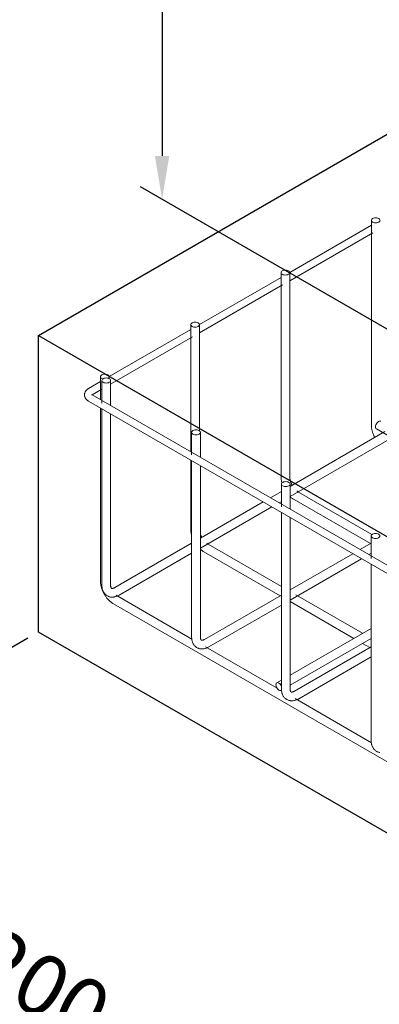
# Model space of a CAD drawing. Units: millimetres. Extents: x 4 to 1223578, y -4539 to 1030544.
# Drawn here: x 612607 to 612628, y 514234 to 514291 of the extents above; entities that cross this region are included whole.
import ezdxf

# ---------------------------------------------------------------- set-up
doc = ezdxf.new("R2010")
doc.units = ezdxf.units.MM
for name, color, linetype, lineweight in [('S-FNDN', 32, 'Continuous', 25), ('S-FSTN', 2, 'Continuous', 18), ('S-RBAR', 171, 'Continuous', 18)]:
    doc.layers.add(name, color=color, linetype=linetype, lineweight=lineweight)
doc.styles.get("Standard").update_dxf_attribs({"font": 'arial.ttf'})
doc.styles.add('стиль1', font='romans.shx', dxfattribs={"width": 0.75, "oblique": 15, "height": 3.5})
doc.dimstyles.new('ISO-25', dxfattribs={"dimtxt": 2.5, "dimasz": 2.5, "dimexe": 1.25, "dimexo": 0.625, "dimtad": 1, "dimtxsty": 'Standard', "dimcen": 2.5, "dimadec": 0, "dimazin": 0, "dimtfac": 1, "dimtmove": 0, "dimatfit": 3, "dimfxl": 1, "dimarcsym": 0})

# ---------------------------------------------------------------- blocks, each defined once
blk = doc.blocks.new('каркас 4')
at = {"layer": 'S-FNDN'}
for p, q in [((613244.7, 514667.14), (613284.26, 514689.98)), ((613244.7, 514667.14), (613312.52, 514627.99)), ((613244.7, 514634.51), (613244.7, 514667.14)), ((613312.52, 514595.36), (613244.7, 514634.51))]:
    blk.add_line(p, q, dxfattribs=at)
blk = doc.blocks.new('*D586')
at = {"color": 0, "lineweight": -2, "transparency": 16777216}
for p, q in [((612607.841, 514255.56), (612587.294, 514243.697)), ((612621.936, 514225.14), (612590.709, 514243.169)), ((612643.399, 514235.031), (612622.851, 514223.168))]:
    blk.add_line(p, q, dxfattribs=at)
at = {"color": 0, "transparency": 16777216}
for points in [[(612590.917, 514243.53), (612590.5, 514242.808), (612588.544, 514244.419)], [(612622.145, 514225.501), (612621.728, 514224.779), (612624.101, 514223.89)]]:
    blk.add_solid(points, dxfattribs=at)
at = {"layer": 'Defpoints', "color": 0, "transparency": 16777216}
for p in [(612608.466, 514255.921), (612588.544, 514244.419), (612644.024, 514235.392)]:
    blk.add_point(p, dxfattribs=at)
at = {"color": 0, "lineweight": 15, "transparency": 16777216, "insert": (612607.51, 514236.211), "char_height": 3.5, "width": 1.86624, "attachment_point": 5, "rotation": 330, "style": 'стиль1'}
blk.add_mtext('{\\Fromans|c204;1200}', dxfattribs=at)
blk = doc.blocks.new('*D591')
at = {"color": 0, "lineweight": -2, "transparency": 16777216}
for p, q in [((612628.68, 514317.926), (612614.34, 514326.206)), ((612615.59, 514322.984), (612615.59, 514283.392)), ((612628.583, 514273.39), (612614.34, 514281.613))]:
    blk.add_line(p, q, dxfattribs=at)
at = {"color": 0, "transparency": 16777216}
for points in [[(612615.173, 514322.984), (612616.006, 514322.984), (612615.59, 514325.484)], [(612615.173, 514283.392), (612616.006, 514283.392), (612615.59, 514280.892)]]:
    blk.add_solid(points, dxfattribs=at)
at = {"layer": 'Defpoints', "color": 0, "transparency": 16777216}
for p in [(612629.305, 514317.565), (612615.59, 514280.892), (612629.208, 514273.029)]:
    blk.add_point(p, dxfattribs=at)
at = {"color": 0, "lineweight": 15, "transparency": 16777216, "insert": (612613.215, 514301.525), "char_height": 3.5, "attachment_point": 5, "rotation": 90, "style": 'стиль1'}
blk.add_mtext('{\\Fromans|c204;1300}', dxfattribs=at)

msp = doc.modelspace()

# ---------------------------------------------------------------- linework, layer by layer
at = {"layer": 'S-RBAR', "color": 0}
for p, q in [((612627.661, 514279.671), (612627.661, 514267.867)), ((612627.661, 514279.392), (612622.953, 514276.674)), ((612622.955, 514276.191), (612627.751, 514278.96)), ((612622.452, 514276.385), (612617.745, 514273.667)), ((612622.452, 514276.664), (612622.452, 514264.86)), ((612622.955, 514264.86), (612622.955, 514276.664)), ((612617.747, 514273.184), (612622.543, 514275.953)), ((612617.244, 514273.378), (612612.536, 514270.66)), ((612617.244, 514273.657), (612617.244, 514266.321)), ((612617.747, 514267.53), (612617.747, 514273.657)), ((612612.619, 514270.224), (612617.335, 514272.946)), ((612612.036, 514270.65), (612612.036, 514269.328)), ((612612.539, 514270.54), (612612.539, 514270.65)), ((612612.036, 514270.371), (612611.354, 514269.977)), ((612611.564, 514269.614), (612612.117, 514269.933)), ((612612.117, 514270.434), (612612.117, 514269.128)), ((612612.619, 514268.991), (612612.619, 514270.434)), ((612643.803, 514250.987), (612611.564, 514269.601)), ((612611.354, 514269.238), (612643.593, 514250.625)), ((612612.036, 514268.844), (612612.036, 514258.846)), ((612612.117, 514268.798), (612612.117, 514258.63)), ((612612.619, 514258.63), (612612.619, 514268.507)), ((612627.956, 514267.645), (612632.276, 514265.151)), ((612617.295, 514267.444), (612617.295, 514266.138)), ((612617.798, 514266.002), (612617.798, 514267.444)), ((612622.975, 514263.745), (612628.844, 514267.133)), ((612628.446, 514267.484), (612622.976, 514264.326)), ((612617.244, 514265.837), (612617.244, 514261.853)), ((612617.295, 514265.808), (612617.295, 514255.64)), ((612617.798, 514255.64), (612617.798, 514265.518)), ((612622.473, 514264.455), (612622.473, 514263.148)), ((612622.976, 514263.012), (612622.976, 514264.455)), ((612622.473, 514264.036), (612621.838, 514263.669)), ((612627.699, 514261.548), (612623.452, 514264)), ((612621.419, 514263.427), (612617.798, 514261.336)), ((612617.798, 514260.756), (612621.922, 514263.137)), ((612622.341, 514263.379), (612622.473, 514263.455)), ((612623.2, 514263.564), (612627.607, 514261.02)), ((612622.473, 514262.818), (612622.473, 514252.65)), ((612622.976, 514252.65), (612622.976, 514262.528)), ((612627.651, 514261.465), (612627.651, 514260.159)), ((612617.295, 514261.046), (612612.865, 514258.488)), ((612622.473, 514258.551), (612618.244, 514260.993)), ((612627.651, 514261.046), (612627.016, 514260.679)), ((612613.116, 514258.053), (612617.295, 514260.465)), ((612617.992, 514260.557), (612622.398, 514258.013)), ((612626.597, 514260.437), (612622.976, 514258.347)), ((612627.519, 514260.389), (612627.651, 514260.465)), ((612622.976, 514257.766), (612627.1, 514260.147)), ((612627.651, 514259.829), (612627.651, 514249.661)), ((612617.31, 514255.518), (612613.035, 514257.986)), ((612622.473, 514258.056), (612618.043, 514255.499)), ((612627.155, 514255.848), (612623.303, 514258.072)), ((612612.784, 514257.55), (612643.778, 514239.656)), ((612618.294, 514255.063), (612622.473, 514257.476)), ((612622.976, 514257.68), (612626.653, 514255.557)), ((612627.651, 514256.134), (612622.976, 514253.435)), ((612622.976, 514252.854), (612627.651, 514255.553)), ((612627.155, 514255.267), (612627.577, 514255.024)), ((612622.22, 514252.683), (612618.089, 514255.068)), ((612627.651, 514255.067), (612623.221, 514252.509)), ((612623.472, 514252.073), (612627.651, 514254.486)), ((612622.469, 514253.142), (612622.208, 514252.991)), ((612622.488, 514252.528), (612622.447, 514252.552)), ((612622.459, 514252.556), (612622.483, 514252.569)), ((612627.667, 514249.538), (612623.27, 514252.077))]:
    msp.add_line(p, q, dxfattribs=at)
for points in [[(612627.734, 514279.774, 0), (612627.694, 514279.744, 0), (612627.669, 514279.709, 0), (612627.661, 514279.671, 0), (612627.669, 514279.634, 0), (612627.694, 514279.599, 0), (612627.734, 514279.569, 0), (612627.786, 514279.546, 0), (612627.847, 514279.531, 0), (612627.912, 514279.526, 0), (612627.977, 514279.531, 0), (612628.038, 514279.546, 0), (612628.09, 514279.569, 0)], [(612628.09, 514279.569, 0), (612628.13, 514279.599, 0), (612628.155, 514279.634, 0), (612628.164, 514279.671, 0), (612628.155, 514279.709, 0), (612628.13, 514279.744, 0), (612628.09, 514279.774, 0), (612628.038, 514279.797, 0), (612627.977, 514279.811, 0), (612627.912, 514279.816, 0), (612627.847, 514279.811, 0), (612627.786, 514279.797, 0), (612627.734, 514279.774, 0)], [(612622.526, 514276.767, 0), (612622.486, 514276.737, 0), (612622.461, 514276.702, 0), (612622.452, 514276.664, 0), (612622.461, 514276.627, 0), (612622.486, 514276.592, 0), (612622.526, 514276.562, 0), (612622.578, 514276.539, 0), (612622.639, 514276.524, 0), (612622.704, 514276.519, 0), (612622.769, 514276.524, 0), (612622.83, 514276.539, 0), (612622.882, 514276.562, 0)], [(612622.882, 514276.562, 0), (612622.922, 514276.592, 0), (612622.947, 514276.627, 0), (612622.955, 514276.664, 0), (612622.947, 514276.702, 0), (612622.922, 514276.737, 0), (612622.882, 514276.767, 0), (612622.83, 514276.79, 0), (612622.769, 514276.804, 0), (612622.704, 514276.809, 0), (612622.639, 514276.804, 0), (612622.578, 514276.79, 0), (612622.526, 514276.767, 0)], [(612617.318, 514273.76, 0), (612617.278, 514273.73, 0), (612617.253, 514273.695, 0), (612617.244, 514273.657, 0), (612617.253, 514273.62, 0), (612617.278, 514273.585, 0), (612617.318, 514273.555, 0), (612617.37, 514273.532, 0), (612617.43, 514273.517, 0), (612617.496, 514273.512, 0), (612617.561, 514273.517, 0), (612617.621, 514273.532, 0), (612617.673, 514273.555, 0)], [(612617.673, 514273.555, 0), (612617.713, 514273.585, 0), (612617.738, 514273.62, 0), (612617.747, 514273.657, 0), (612617.738, 514273.695, 0), (612617.713, 514273.73, 0), (612617.673, 514273.76, 0), (612617.621, 514273.783, 0), (612617.561, 514273.797, 0), (612617.496, 514273.802, 0), (612617.43, 514273.797, 0), (612617.37, 514273.783, 0), (612617.318, 514273.76, 0)], [(612612.109, 514270.753, 0), (612612.069, 514270.723, 0), (612612.044, 514270.688, 0), (612612.036, 514270.65, 0), (612612.044, 514270.613, 0), (612612.069, 514270.578, 0), (612612.109, 514270.548, 0), (612612.161, 514270.524, 0), (612612.17, 514270.522, 0)], [(612612.486, 514270.561, 0), (612612.505, 514270.578, 0), (612612.53, 514270.613, 0), (612612.539, 514270.65, 0), (612612.53, 514270.688, 0), (612612.505, 514270.723, 0), (612612.465, 514270.753, 0), (612612.413, 514270.776, 0), (612612.352, 514270.79, 0), (612612.287, 514270.795, 0), (612612.222, 514270.79, 0), (612612.161, 514270.776, 0), (612612.109, 514270.753, 0)], [(612612.19, 514270.537, 0), (612612.15, 514270.507, 0), (612612.125, 514270.472, 0), (612612.117, 514270.434, 0), (612612.125, 514270.396, 0), (612612.15, 514270.361, 0), (612612.19, 514270.331, 0), (612612.242, 514270.308, 0), (612612.303, 514270.294, 0), (612612.368, 514270.289, 0), (612612.433, 514270.294, 0), (612612.494, 514270.308, 0), (612612.546, 514270.331, 0)], [(612612.546, 514270.331, 0), (612612.586, 514270.361, 0), (612612.611, 514270.396, 0), (612612.619, 514270.434, 0), (612612.611, 514270.472, 0), (612612.586, 514270.507, 0), (612612.546, 514270.537, 0), (612612.494, 514270.56, 0), (612612.433, 514270.574, 0), (612612.368, 514270.579, 0), (612612.303, 514270.574, 0), (612612.242, 514270.56, 0), (612612.19, 514270.537, 0)], [(612611.114, 514269.607, 0), (612611.115, 514269.633, 0), (612611.118, 514269.658, 0), (612611.122, 514269.682, 0), (612611.128, 514269.706, 0), (612611.135, 514269.73, 0), (612611.144, 514269.752, 0), (612611.154, 514269.774, 0), (612611.166, 514269.795, 0), (612611.178, 514269.816, 0), (612611.191, 514269.835, 0), (612611.205, 514269.853, 0), (612611.22, 514269.871, 0), (612611.236, 514269.887, 0), (612611.252, 514269.903, 0), (612611.269, 514269.918, 0), (612611.287, 514269.932, 0), (612611.305, 514269.945, 0), (612611.323, 514269.958, 0), (612611.342, 514269.97, 0), (612611.354, 514269.977, 0)], [(612611.114, 514269.607, 0), (612611.115, 514269.582, 0), (612611.118, 514269.557, 0), (612611.122, 514269.533, 0), (612611.128, 514269.509, 0), (612611.135, 514269.485, 0), (612611.144, 514269.462, 0), (612611.154, 514269.44, 0), (612611.166, 514269.419, 0), (612611.178, 514269.399, 0), (612611.191, 514269.38, 0), (612611.205, 514269.362, 0), (612611.22, 514269.344, 0), (612611.236, 514269.328, 0), (612611.252, 514269.312, 0), (612611.269, 514269.297, 0), (612611.287, 514269.283, 0), (612611.305, 514269.27, 0), (612611.323, 514269.257, 0), (612611.342, 514269.245, 0), (612611.354, 514269.238, 0)], [(612611.529, 514269.628, 0), (612611.529, 514269.628, 0), (612611.53, 514269.627, 0), (612611.531, 514269.625, 0), (612611.533, 514269.624, 0), (612611.535, 514269.621, 0), (612611.538, 514269.618, 0), (612611.542, 514269.615, 0), (612611.546, 514269.612, 0), (612611.552, 514269.608, 0), (612611.557, 514269.605, 0), (612611.564, 514269.601, 0)], [(612611.529, 514269.587, 0), (612611.53, 514269.588, 0), (612611.531, 514269.589, 0), (612611.533, 514269.591, 0), (612611.535, 514269.594, 0), (612611.538, 514269.596, 0), (612611.542, 514269.6, 0), (612611.546, 514269.603, 0), (612611.552, 514269.607, 0), (612611.557, 514269.61, 0), (612611.564, 514269.614, 0)], [(612627.865, 514267.149, 0), (612627.849, 514267.177, 0), (612627.831, 514267.213, 0), (612627.812, 514267.25, 0), (612627.795, 514267.287, 0), (612627.779, 514267.324, 0), (612627.764, 514267.362, 0), (612627.749, 514267.4, 0), (612627.736, 514267.438, 0), (612627.724, 514267.476, 0), (612627.712, 514267.514, 0), (612627.702, 514267.552, 0), (612627.693, 514267.591, 0), (612627.685, 514267.629, 0), (612627.678, 514267.667, 0), (612627.672, 514267.705, 0), (612627.667, 514267.743, 0), (612627.664, 514267.781, 0), (612627.662, 514267.819, 0), (612627.661, 514267.857, 0), (612627.661, 514267.867, 0)], [(612627.956, 514267.645, 0), (612627.928, 514267.672, 0), (612627.91, 514267.711, 0), (612627.904, 514267.76, 0), (612627.91, 514267.817, 0), (612627.928, 514267.877, 0), (612627.956, 514267.936, 0), (612627.993, 514267.99, 0), (612628.036, 514268.035, 0), (612628.082, 514268.068, 0)], [(612628.082, 514268.068, 0), (612628.128, 514268.088, 0), (612628.171, 514268.092, 0), (612628.208, 514268.081, 0)], [(612617.368, 514267.547, 0), (612617.328, 514267.517, 0), (612617.303, 514267.482, 0), (612617.295, 514267.444, 0), (612617.303, 514267.407, 0), (612617.328, 514267.372, 0), (612617.368, 514267.342, 0), (612617.42, 514267.319, 0), (612617.481, 514267.304, 0), (612617.546, 514267.299, 0), (612617.611, 514267.304, 0), (612617.672, 514267.319, 0), (612617.724, 514267.342, 0)], [(612617.724, 514267.342, 0), (612617.764, 514267.372, 0), (612617.789, 514267.407, 0), (612617.798, 514267.444, 0), (612617.789, 514267.482, 0), (612617.764, 514267.517, 0), (612617.724, 514267.547, 0), (612617.672, 514267.57, 0), (612617.611, 514267.585, 0), (612617.546, 514267.59, 0), (612617.481, 514267.585, 0), (612617.42, 514267.57, 0), (612617.368, 514267.547, 0)], [(612622.501, 514264.52, 0), (612622.494, 514264.545, 0), (612622.485, 514264.584, 0), (612622.477, 514264.622, 0), (612622.47, 514264.66, 0), (612622.464, 514264.698, 0), (612622.459, 514264.736, 0), (612622.456, 514264.774, 0), (612622.453, 514264.812, 0), (612622.452, 514264.85, 0), (612622.452, 514264.86, 0)], [(612622.988, 514264.645, 0), (612622.981, 514264.669, 0), (612622.975, 514264.694, 0), (612622.97, 514264.719, 0), (612622.966, 514264.743, 0), (612622.962, 514264.767, 0), (612622.959, 514264.79, 0), (612622.957, 514264.812, 0), (612622.956, 514264.834, 0), (612622.955, 514264.854, 0), (612622.955, 514264.86, 0)], [(612622.547, 514264.557, 0), (612622.507, 514264.527, 0), (612622.482, 514264.492, 0), (612622.473, 514264.455, 0), (612622.482, 514264.417, 0), (612622.507, 514264.382, 0), (612622.547, 514264.352, 0), (612622.599, 514264.329, 0), (612622.659, 514264.315, 0), (612622.724, 514264.31, 0), (612622.789, 514264.315, 0), (612622.85, 514264.329, 0), (612622.902, 514264.352, 0)], [(612622.902, 514264.352, 0), (612622.942, 514264.382, 0), (612622.967, 514264.417, 0), (612622.976, 514264.455, 0), (612622.967, 514264.492, 0), (612622.942, 514264.527, 0), (612622.902, 514264.557, 0), (612622.85, 514264.58, 0), (612622.789, 514264.595, 0), (612622.724, 514264.6, 0), (612622.659, 514264.595, 0), (612622.599, 514264.58, 0), (612622.547, 514264.557, 0)], [(612623.092, 514264.394, 0), (612623.084, 514264.407, 0), (612623.071, 514264.433, 0), (612623.058, 514264.46, 0), (612623.046, 514264.486, 0), (612623.034, 514264.512, 0), (612623.023, 514264.539, 0), (612623.013, 514264.565, 0), (612623.004, 514264.591, 0), (612622.996, 514264.617, 0), (612622.988, 514264.643, 0)], [(612623.2, 514263.564, 0), (612623.168, 514263.584, 0), (612623.136, 514263.604, 0), (612623.105, 514263.626, 0), (612623.074, 514263.649, 0), (612623.044, 514263.673, 0), (612623.014, 514263.697, 0), (612622.985, 514263.723, 0), (612622.975, 514263.732, 0)], [(612623.452, 514264, 0), (612623.434, 514264.01, 0), (612623.416, 514264.022, 0), (612623.398, 514264.035, 0), (612623.38, 514264.048, 0), (612623.371, 514264.055, 0)], [(612617.295, 514261.504, 0), (612617.286, 514261.538, 0), (612617.276, 514261.577, 0), (612617.268, 514261.615, 0), (612617.261, 514261.653, 0), (612617.255, 514261.691, 0), (612617.251, 514261.729, 0), (612617.247, 514261.767, 0), (612617.245, 514261.805, 0), (612617.244, 514261.843, 0), (612617.244, 514261.853, 0)], [(612617.883, 514261.387, 0), (612617.876, 514261.4, 0), (612617.862, 514261.426, 0), (612617.85, 514261.453, 0), (612617.837, 514261.479, 0), (612617.826, 514261.505, 0), (612617.815, 514261.532, 0), (612617.805, 514261.558, 0), (612617.798, 514261.58, 0)], [(612627.725, 514261.568, 0), (612627.685, 514261.538, 0), (612627.66, 514261.503, 0), (612627.651, 514261.465, 0), (612627.66, 514261.428, 0), (612627.685, 514261.393, 0), (612627.725, 514261.362, 0), (612627.777, 514261.339, 0), (612627.838, 514261.325, 0), (612627.903, 514261.32, 0), (612627.968, 514261.325, 0), (612628.028, 514261.339, 0), (612628.08, 514261.362, 0)], [(612628.08, 514261.362, 0), (612628.12, 514261.393, 0), (612628.145, 514261.428, 0), (612628.154, 514261.465, 0), (612628.145, 514261.503, 0), (612628.12, 514261.538, 0), (612628.08, 514261.568, 0), (612628.028, 514261.591, 0), (612627.968, 514261.605, 0), (612627.903, 514261.61, 0), (612627.838, 514261.605, 0), (612627.777, 514261.591, 0), (612627.725, 514261.568, 0)], [(612618.244, 514260.993, 0), (612618.226, 514261.003, 0), (612618.208, 514261.015, 0), (612618.19, 514261.028, 0), (612618.171, 514261.041, 0), (612618.163, 514261.048, 0)], [(612617.992, 514260.557, 0), (612617.96, 514260.577, 0), (612617.928, 514260.597, 0), (612617.897, 514260.619, 0), (612617.866, 514260.642, 0), (612617.836, 514260.666, 0), (612617.806, 514260.69, 0), (612617.798, 514260.698, 0)], [(612612.784, 514257.55, 0), (612612.752, 514257.57, 0), (612612.72, 514257.59, 0), (612612.689, 514257.612, 0), (612612.658, 514257.635, 0), (612612.627, 514257.659, 0), (612612.598, 514257.683, 0), (612612.568, 514257.709, 0), (612612.54, 514257.736, 0), (612612.511, 514257.764, 0), (612612.484, 514257.793, 0), (612612.457, 514257.822, 0), (612612.43, 514257.853, 0), (612612.405, 514257.884, 0), (612612.38, 514257.915, 0), (612612.355, 514257.948, 0), (612612.331, 514257.981, 0), (612612.309, 514258.015, 0), (612612.286, 514258.049, 0), (612612.265, 514258.084, 0), (612612.244, 514258.12, 0), (612612.225, 514258.156, 0), (612612.206, 514258.192, 0), (612612.188, 514258.229, 0), (612612.17, 514258.266, 0), (612612.154, 514258.303, 0), (612612.139, 514258.341, 0), (612612.124, 514258.379, 0), (612612.111, 514258.417, 0), (612612.099, 514258.455, 0), (612612.088, 514258.493, 0), (612612.077, 514258.531, 0), (612612.068, 514258.569, 0), (612612.06, 514258.608, 0), (612612.053, 514258.646, 0), (612612.047, 514258.684, 0), (612612.043, 514258.722, 0), (612612.039, 514258.76, 0), (612612.037, 514258.798, 0), (612612.036, 514258.836, 0), (612612.036, 514258.846, 0)], [(612612.117, 514258.63, 0), (612612.117, 514258.592, 0), (612612.119, 514258.555, 0), (612612.123, 514258.519, 0), (612612.127, 514258.482, 0), (612612.134, 514258.446, 0), (612612.141, 514258.41, 0), (612612.151, 514258.375, 0), (612612.162, 514258.34, 0), (612612.175, 514258.306, 0), (612612.189, 514258.272, 0), (612612.205, 514258.24, 0), (612612.224, 514258.208, 0), (612612.244, 514258.177, 0), (612612.266, 514258.147, 0), (612612.29, 514258.119, 0), (612612.316, 514258.092, 0), (612612.343, 514258.066, 0), (612612.373, 514258.043, 0), (612612.404, 514258.022, 0), (612612.437, 514258.002, 0), (612612.47, 514257.986, 0), (612612.505, 514257.971, 0), (612612.541, 514257.959, 0), (612612.577, 514257.949, 0), (612612.613, 514257.942, 0), (612612.65, 514257.937, 0), (612612.687, 514257.935, 0), (612612.724, 514257.934, 0), (612612.76, 514257.936, 0), (612612.797, 514257.94, 0), (612612.833, 514257.945, 0), (612612.869, 514257.953, 0), (612612.904, 514257.962, 0), (612612.939, 514257.972, 0), (612612.973, 514257.985, 0), (612613.008, 514257.998, 0), (612613.041, 514258.014, 0), (612613.074, 514258.03, 0), (612613.107, 514258.048, 0), (612613.116, 514258.053, 0)], [(612612.619, 514258.63, 0), (612612.62, 514258.61, 0), (612612.621, 514258.592, 0), (612612.622, 514258.574, 0), (612612.625, 514258.558, 0), (612612.627, 514258.542, 0), (612612.63, 514258.528, 0), (612612.634, 514258.515, 0), (612612.637, 514258.504, 0), (612612.641, 514258.493, 0), (612612.645, 514258.484, 0), (612612.649, 514258.476, 0), (612612.653, 514258.469, 0), (612612.657, 514258.464, 0), (612612.66, 514258.459, 0), (612612.664, 514258.455, 0), (612612.667, 514258.452, 0), (612612.669, 514258.449, 0), (612612.672, 514258.447, 0), (612612.674, 514258.446, 0), (612612.677, 514258.444, 0), (612612.68, 514258.443, 0), (612612.683, 514258.442, 0), (612612.686, 514258.44, 0), (612612.69, 514258.439, 0), (612612.695, 514258.438, 0), (612612.7, 514258.438, 0), (612612.707, 514258.437, 0), (612612.714, 514258.437, 0), (612612.723, 514258.438, 0), (612612.733, 514258.439, 0), (612612.743, 514258.44, 0), (612612.755, 514258.443, 0), (612612.768, 514258.446, 0), (612612.781, 514258.45, 0), (612612.796, 514258.455, 0), (612612.811, 514258.461, 0), (612612.826, 514258.468, 0), (612612.843, 514258.476, 0), (612612.86, 514258.486, 0), (612612.865, 514258.488, 0)], [(612613.035, 514257.986, 0), (612613.018, 514257.996, 0), (612613, 514258.008, 0), (612612.981, 514258.021, 0), (612612.963, 514258.034, 0), (612612.944, 514258.049, 0)], [(612617.295, 514255.64, 0), (612617.295, 514255.603, 0), (612617.297, 514255.566, 0), (612617.301, 514255.529, 0), (612617.306, 514255.492, 0), (612617.312, 514255.456, 0), (612617.32, 514255.421, 0), (612617.329, 514255.385, 0), (612617.34, 514255.351, 0), (612617.353, 514255.316, 0), (612617.367, 514255.283, 0), (612617.384, 514255.25, 0), (612617.402, 514255.218, 0), (612617.422, 514255.187, 0), (612617.444, 514255.157, 0), (612617.468, 514255.129, 0), (612617.494, 514255.102, 0), (612617.522, 514255.077, 0), (612617.551, 514255.053, 0), (612617.582, 514255.032, 0), (612617.615, 514255.013, 0), (612617.648, 514254.996, 0), (612617.683, 514254.981, 0), (612617.719, 514254.969, 0), (612617.755, 514254.96, 0), (612617.792, 514254.953, 0), (612617.828, 514254.948, 0), (612617.865, 514254.945, 0), (612617.902, 514254.945, 0), (612617.939, 514254.946, 0), (612617.975, 514254.95, 0), (612618.011, 514254.956, 0), (612618.047, 514254.963, 0), (612618.082, 514254.972, 0), (612618.117, 514254.983, 0), (612618.152, 514254.995, 0), (612618.186, 514255.009, 0), (612618.219, 514255.024, 0), (612618.253, 514255.04, 0), (612618.285, 514255.058, 0), (612618.294, 514255.063, 0)], [(612617.798, 514255.64, 0), (612617.798, 514255.621, 0), (612617.799, 514255.602, 0), (612617.801, 514255.584, 0), (612617.803, 514255.568, 0), (612617.805, 514255.553, 0), (612617.808, 514255.539, 0), (612617.812, 514255.526, 0), (612617.816, 514255.514, 0), (612617.819, 514255.504, 0), (612617.823, 514255.495, 0), (612617.827, 514255.487, 0), (612617.831, 514255.48, 0), (612617.835, 514255.474, 0), (612617.838, 514255.469, 0), (612617.842, 514255.465, 0), (612617.845, 514255.462, 0), (612617.847, 514255.46, 0), (612617.85, 514255.458, 0), (612617.853, 514255.456, 0), (612617.855, 514255.454, 0), (612617.858, 514255.453, 0), (612617.861, 514255.452, 0), (612617.864, 514255.451, 0), (612617.868, 514255.45, 0), (612617.873, 514255.449, 0), (612617.879, 514255.448, 0), (612617.885, 514255.448, 0), (612617.893, 514255.447, 0), (612617.901, 514255.448, 0), (612617.911, 514255.449, 0), (612617.922, 514255.451, 0), (612617.933, 514255.453, 0), (612617.946, 514255.456, 0), (612617.959, 514255.46, 0), (612617.974, 514255.465, 0), (612617.989, 514255.471, 0), (612618.005, 514255.479, 0), (612618.021, 514255.487, 0), (612618.038, 514255.496, 0), (612618.043, 514255.499, 0)], [(612622.474, 514252.818, 0), (612622.459, 514252.846, 0), (612622.423, 514252.9, 0), (612622.38, 514252.945, 0), (612622.334, 514252.979, 0), (612622.288, 514252.998, 0), (612622.245, 514253.003, 0), (612622.208, 514252.991, 0), (612622.18, 514252.965, 0), (612622.162, 514252.926, 0), (612622.156, 514252.876, 0)], [(612622.156, 514252.876, 0), (612622.162, 514252.819, 0), (612622.18, 514252.76, 0), (612622.208, 514252.701, 0), (612622.245, 514252.647, 0), (612622.288, 514252.602, 0), (612622.334, 514252.568, 0), (612622.38, 514252.549, 0), (612622.423, 514252.544, 0), (612622.459, 514252.556, 0), (612622.483, 514252.576, 0)], [(612622.473, 514252.65, 0), (612622.474, 514252.613, 0), (612622.476, 514252.576, 0), (612622.479, 514252.539, 0), (612622.484, 514252.503, 0), (612622.49, 514252.467, 0), (612622.498, 514252.431, 0), (612622.507, 514252.396, 0), (612622.518, 514252.361, 0), (612622.531, 514252.327, 0), (612622.545, 514252.293, 0), (612622.562, 514252.26, 0), (612622.58, 514252.228, 0), (612622.6, 514252.197, 0), (612622.622, 514252.168, 0), (612622.646, 514252.139, 0), (612622.672, 514252.112, 0), (612622.7, 514252.087, 0), (612622.729, 514252.064, 0), (612622.76, 514252.042, 0), (612622.793, 514252.023, 0), (612622.827, 514252.006, 0), (612622.861, 514251.992, 0), (612622.897, 514251.98, 0), (612622.933, 514251.97, 0), (612622.97, 514251.963, 0), (612623.007, 514251.958, 0), (612623.043, 514251.955, 0), (612623.08, 514251.955, 0), (612623.117, 514251.957, 0), (612623.153, 514251.96, 0), (612623.189, 514251.966, 0), (612623.225, 514251.973, 0), (612623.26, 514251.982, 0), (612623.295, 514251.993, 0), (612623.33, 514252.005, 0), (612623.364, 514252.019, 0), (612623.398, 514252.034, 0), (612623.431, 514252.051, 0), (612623.464, 514252.068, 0), (612623.472, 514252.073, 0)], [(612622.976, 514252.65, 0), (612622.976, 514252.631, 0), (612622.977, 514252.612, 0), (612622.979, 514252.595, 0), (612622.981, 514252.578, 0), (612622.984, 514252.563, 0), (612622.987, 514252.549, 0), (612622.99, 514252.536, 0), (612622.994, 514252.524, 0), (612622.998, 514252.514, 0), (612623.002, 514252.505, 0), (612623.006, 514252.497, 0), (612623.009, 514252.49, 0), (612623.013, 514252.484, 0), (612623.017, 514252.48, 0), (612623.02, 514252.476, 0), (612623.023, 514252.473, 0), (612623.026, 514252.47, 0), (612623.028, 514252.468, 0), (612623.031, 514252.466, 0), (612623.033, 514252.465, 0), (612623.036, 514252.464, 0), (612623.039, 514252.462, 0), (612623.042, 514252.461, 0), (612623.046, 514252.46, 0), (612623.051, 514252.459, 0), (612623.057, 514252.458, 0), (612623.063, 514252.458, 0), (612623.071, 514252.458, 0), (612623.08, 514252.458, 0), (612623.089, 514252.459, 0), (612623.1, 514252.461, 0), (612623.111, 514252.463, 0), (612623.124, 514252.467, 0), (612623.138, 514252.471, 0), (612623.152, 514252.476, 0), (612623.167, 514252.482, 0), (612623.183, 514252.489, 0), (612623.199, 514252.497, 0), (612623.216, 514252.506, 0), (612623.221, 514252.509, 0)], [(612627.651, 514249.661, 0), (612627.652, 514249.623, 0), (612627.654, 514249.586, 0), (612627.657, 514249.55, 0), (612627.662, 514249.513, 0), (612627.668, 514249.477, 0), (612627.676, 514249.441, 0), (612627.685, 514249.406, 0), (612627.696, 514249.371, 0), (612627.709, 514249.337, 0), (612627.724, 514249.303, 0), (612627.74, 514249.271, 0), (612627.758, 514249.239, 0), (612627.778, 514249.208, 0), (612627.8, 514249.178, 0), (612627.824, 514249.15, 0), (612627.85, 514249.123, 0), (612627.878, 514249.097, 0), (612627.908, 514249.074, 0), (612627.939, 514249.053, 0), (612627.971, 514249.033, 0), (612628.005, 514249.017, 0), (612628.04, 514249.002, 0), (612628.075, 514248.99, 0), (612628.111, 514248.98, 0), (612628.148, 514248.973, 0)]]:
    msp.add_polyline3d(points, dxfattribs=at)

# ---------------------------------------------------------------- block references
at = {"layer": 'S-FSTN', "color": 0, "linetype": 'ByBlock', "lineweight": 60, "xscale": 0.5243531884893838, "yscale": 0.5243531884893838, "zscale": 0.5243531884893838}
msp.add_blockref('каркас 4', (291051.651, 244405.673), dxfattribs=at)

# ---------------------------------------------------------------- dimensions: what is measured, and where the dimension line sits
at = {"color": 8, "lineweight": 15}
dim = msp.add_linear_dim(base=(612615.59, 514280.892), p1=(612629.305, 514317.565), p2=(612629.208, 514273.029), angle=90, text='{\\Fromans|c204;1300}', dimstyle='ISO-25', override={"dimtxsty": 'стиль1'}, dxfattribs=at)
dim.commit()
dim.dimension.update_dxf_attribs({"geometry": '*D591', "text_midpoint": (612615.59, 514301.525), "dimtype": 160})
dim = msp.add_aligned_dim(p1=(612644.024, 514235.392), p2=(612608.466, 514255.921), distance=19.923, text='{\\Fromans|c204;1200}', dimstyle='ISO-25', override={"dimtxsty": 'стиль1'}, dxfattribs=at)
dim.commit()
dim.dimension.update_dxf_attribs({"geometry": '*D586', "text_midpoint": (612607.51, 514236.211)})

doc.saveas('drawing.dxf')
